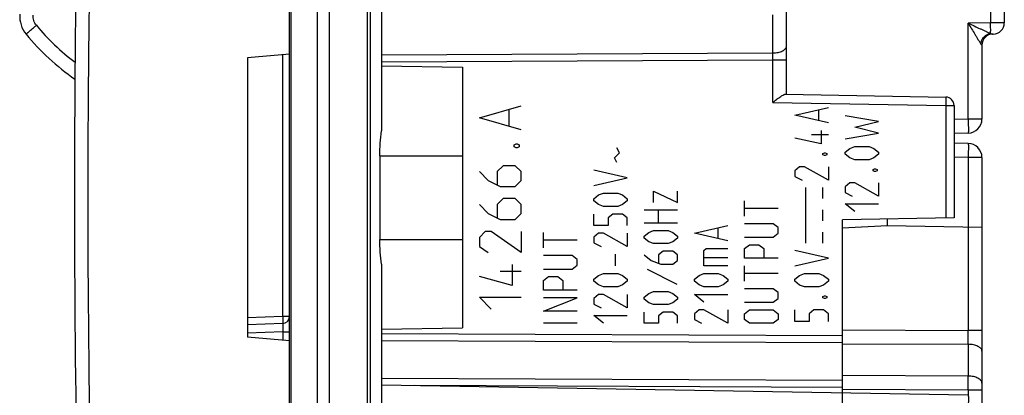
# Model space of a CAD drawing. Units: millimetres. Extents: x -92 to 61, y -42 to 64.
# Drawn here: x -92 to -57, y -7 to 6 of the extents above; entities that cross this region are included whole.
import ezdxf

# ---------------------------------------------------------------- set-up
doc = ezdxf.new("R2010")
doc.units = ezdxf.units.MM
doc.header["$LTSCALE"] = 16.335
doc.layers.get('0').update_dxf_attribs({"linetype": 'CONTINUOUS'})
doc.layers.add('ASSI', color=7, linetype='CONTINUOUS')
doc.layers.add('CURVE', color=7, linetype='CONTINUOUS')

msp = doc.modelspace()

# ---------------------------------------------------------------- linework, layer by layer
at = {"color": 7, "linetype": 'CONTINUOUS'}
for p, q in [((-82.739, -41.055), (-82.739, 41.055)), ((-79.939, -41.25), (-79.939, 41.25)), ((-79.839, -25.298), (-79.839, 33.998)), ((-64.939, 3.7), (-64.939, 21.752)), ((-79.439, 15.184), (-79.439, 2.386)), ((-57.139, 11.443), (-57.139, 6.257)), ((-57.532, 5.857), (-57.547, 5.857)), ((-57.939, 5.457), (-57.939, 2.808)), ((-82.739, 5.131), (-84.239, 5)), ((-84.239, 5), (-84.239, -5)), ((-79.439, 4.716), (-76.539, 4.665)), ((-76.539, 4.665), (-76.539, -4.665)), ((-64.977, 3.701), (-59.234, 3.6)), ((-58.939, 3.3), (-58.939, -0.73)), ((-58.43, 2.308), (-58.939, 2.299)), ((-58.43, 1.939), (-58.939, 1.948)), ((-79.501, 1.5), (-79.501, -1.5)), ((-57.939, 1.439), (-57.939, -18.291)), ((-58.939, -0.73), (-62.939, -0.8)), ((-62.939, -12), (-62.939, -0.8)), ((-62.939, -1.084), (-61.339, -1)), ((-61.339, -0.772), (-61.339, -1)), ((-61.339, -1), (-57.939, -1.059)), ((-79.439, -2.386), (-79.439, -8.192)), ((-82.98, -4.508), (-84.239, -4.552)), ((-90.416, -4.788), (-90.416, -4.787)), ((-79.439, -4.716), (-76.539, -4.665)), ((-82.739, -5.131), (-84.239, -5)), ((-58.43, -7.079), (-79.439, -6.712))]:
    msp.add_line(p, q, dxfattribs=at)
at = {"color": 250, "linetype": 'CONTINUOUS'}
for p, q in [((-81.742, 40.976), (-81.742, -40.976)), ((-81.318, 41.226), (-81.318, -41.226)), ((-82.672, -39.366), (-82.672, 39.366)), ((-57.63, 11.445), (-57.63, 6.255)), ((-65.43, 5.177), (-65.43, 6.543)), ((-57.63, 6.255), (-58.43, 6.241)), ((-58.43, 2.808), (-58.43, 6.241)), ((-57.139, 6.257), (-57.63, 6.255)), ((-57.939, 5.457), (-57.939, 5.457)), ((-82.98, -4.259), (-82.98, 5.11)), ((-79.439, 5.112), (-65.43, 5.177)), ((-79.439, 4.862), (-65.43, 4.927)), ((-65.43, 4.927), (-64.939, 4.927)), ((-65.43, 3.409), (-65.43, 4.927)), ((-65.43, 3.409), (-59.234, 3.3)), ((-59.234, 3.3), (-58.939, 3.3)), ((-59.234, 3.3), (-59.234, -0.735)), ((-58.43, 2.808), (-58.939, 2.799)), ((-57.939, 2.808), (-58.43, 2.808)), ((-79.501, 1.5), (-76.539, 1.5)), ((-58.43, 1.439), (-58.939, 1.448)), ((-57.939, 1.439), (-58.43, 1.439)), ((-58.43, 1.439), (-58.43, -4.753)), ((-79.501, -1.5), (-76.539, -1.5)), ((-82.98, -4.259), (-84.239, -4.303)), ((-82.739, -4.259), (-82.98, -4.259)), ((-82.98, -4.808), (-84.239, -4.852)), ((-82.98, -4.808), (-82.98, -5.11)), ((-82.98, -4.808), (-82.739, -4.808)), ((-79.439, -4.862), (-62.939, -4.939)), ((-62.939, -4.732), (-58.43, -4.753)), ((-57.939, -4.753), (-58.43, -4.753)), ((-79.439, -5.112), (-62.939, -5.189)), ((-62.939, -5.232), (-58.43, -5.253)), ((-58.43, -5.253), (-58.43, -6.391)), ((-62.939, -6.554), (-79.439, -6.477)), ((-58.43, -6.391), (-62.939, -6.37)), ((-62.939, -6.804), (-78.248, -6.733)), ((-58.43, -6.891), (-62.939, -6.87)), ((-57.939, -6.891), (-58.43, -6.891)), ((-58.43, -6.891), (-58.43, -7.079))]:
    msp.add_line(p, q, dxfattribs=at)
at = {"color": 7, "linetype": 'CONTINUOUS'}
for centre, radius, start, end in [((409.561, 0), 500, 177.64909, 182.35091), ((-91.398, 6.488), 1, 175.7772, 219.6679), ((-57.539, 6.257), 0.4, 271, 360), ((-85.317, 11.53), 8.9, 219.667, 235.014), ((-57.539, 5.457), 0.4, 91, 180), ((-59.239, 3.3), 0.3, 0, 89), ((-58.439, 2.808), 0.5, 271, 360), ((-58.439, 1.439), 0.5, 0, 89), ((-82.989, -4.259), 0.25, 272, 360)]:
    msp.add_arc(centre, radius, start, end, dxfattribs=at)
at = {"color": 250, "linetype": 'CONTINUOUS'}
for centre, radius, start, end in [((-85.334, 11.533), 8.401, 219.6675, 232.7767), ((-57.539, 5.457), 0.4, 91.0284, 180.0305), ((-91.578, 5.052), 26.148, 359.7261, 0.2739), ((-163.025, -5.003), 104.596, 359.86307, 0.13693), ((-155.805, -6.641), 97.375, 359.85292, 0.14708)]:
    msp.add_arc(centre, radius, start, end, dxfattribs=at)
for points, knots in [([(-89.527, -20.489), (-89.807, -13.663), (-90.018, -3.414), (-89.878, 10.25), (-89.667, 17.08), (-89.527, 20.493)], [0, 0, 0, 0, 0.499986, 0.749993, 1, 1, 1, 1]), ([(-91.8, 6.171), (-91.841, 6.22), (-91.904, 6.334), (-91.919, 6.463), (-91.914, 6.527)], [0, 0, 0, 0, 0.499958, 1, 1, 1, 1]), ([(-92.168, 5.849), (-92.168, 5.85), (-92.168, 5.851), (-92.166, 5.853), (-92.161, 5.858), (-92.153, 5.867), (-92.141, 5.878), (-92.127, 5.891), (-92.108, 5.908), (-92.087, 5.927), (-92.054, 5.956), (-92.006, 5.998), (-91.942, 6.052), (-91.873, 6.11), (-91.825, 6.15), (-91.8, 6.171)], [0, 0, 0, 0, 0.001736, 0.00555, 0.020075, 0.043839, 0.076715, 0.118489, 0.168702, 0.226839, 0.29238, 0.443326, 0.616047, 0.80431, 1, 1, 1, 1]), ([(-58.43, 6.241), (-58.39, 6.175), (-58.311, 6.043), (-58.214, 5.88), (-58.137, 5.754), (-58.083, 5.664), (-58.039, 5.594), (-58.006, 5.543), (-57.991, 5.519), (-57.983, 5.508)], [0, 0, 0, 0, 0.270605, 0.536068, 0.664525, 0.787753, 0.902094, 0.953841, 1, 1, 1, 1]), ([(-58.43, 6.241), (-58.359, 6.209), (-58.218, 6.144), (-58.043, 6.064), (-57.906, 6.002), (-57.808, 5.958), (-57.716, 5.918), (-57.656, 5.893), (-57.628, 5.882)], [0, 0, 0, 0, 0.266377, 0.528525, 0.656194, 0.779755, 0.896371, 1, 1, 1, 1]), ([(-57.628, 5.882), (-57.628, 5.902), (-57.627, 5.95), (-57.627, 6.035), (-57.628, 6.14), (-57.629, 6.216), (-57.63, 6.255)], [0, 0, 0, 0, 0.158585, 0.393011, 0.682169, 1, 1, 1, 1]), ([(-57.983, 5.508), (-57.977, 5.553), (-57.949, 5.643), (-57.869, 5.757), (-57.759, 5.843), (-57.672, 5.874), (-57.628, 5.882)], [0, 0, 0, 0, 0.248872, 0.503458, 0.756125, 1, 1, 1, 1]), ([(-57.628, 5.882), (-57.621, 5.877), (-57.606, 5.869), (-57.585, 5.86), (-57.565, 5.857), (-57.553, 5.857), (-57.547, 5.857)], [0, 0, 0, 0, 0.310227, 0.567459, 0.796241, 1, 1, 1, 1]), ([(-65.43, 5.177), (-65.398, 5.178), (-65.335, 5.181), (-65.243, 5.196), (-65.158, 5.218), (-65.084, 5.249), (-65.022, 5.286), (-64.976, 5.329), (-64.95, 5.369), (-64.94, 5.403), (-64.939, 5.419), (-64.939, 5.427)], [0, 0, 0, 0, 0.16182, 0.318705, 0.46648, 0.60165, 0.721836, 0.826376, 0.917185, 0.959156, 1, 1, 1, 1]), ([(-57.983, 5.508), (-57.978, 5.5), (-57.968, 5.487), (-57.957, 5.472), (-57.949, 5.463), (-57.945, 5.459), (-57.942, 5.457), (-57.94, 5.457), (-57.939, 5.457)], [0, 0, 0, 0, 0.417391, 0.731098, 0.843105, 0.923718, 0.97438, 1, 1, 1, 1]), ([(-59.234, 3.6), (-59.233, 3.6), (-59.233, 3.6), (-59.233, 3.599), (-59.233, 3.597), (-59.233, 3.594), (-59.232, 3.591), (-59.232, 3.585), (-59.232, 3.577), (-59.232, 3.564), (-59.232, 3.549), (-59.231, 3.532), (-59.231, 3.512), (-59.231, 3.49), (-59.232, 3.458), (-59.232, 3.414), (-59.233, 3.358), (-59.233, 3.32), (-59.234, 3.3)], [0, 0, 0, 0, 0.001477, 0.005185, 0.011248, 0.019676, 0.030453, 0.043561, 0.076635, 0.118591, 0.169027, 0.227459, 0.293327, 0.365998, 0.444773, 0.61755, 0.805021, 1, 1, 1, 1]), ([(-58.43, 2.808), (-58.43, 2.776), (-58.429, 2.712), (-58.428, 2.633), (-58.427, 2.573), (-58.427, 2.531), (-58.427, 2.492), (-58.426, 2.456), (-58.427, 2.423), (-58.427, 2.394), (-58.427, 2.369), (-58.427, 2.351), (-58.428, 2.338), (-58.428, 2.33), (-58.428, 2.324), (-58.429, 2.318), (-58.429, 2.314), (-58.429, 2.311), (-58.43, 2.309), (-58.43, 2.308), (-58.43, 2.308)], [0, 0, 0, 0, 0.194977, 0.38245, 0.471107, 0.555227, 0.634002, 0.706672, 0.77254, 0.830973, 0.881409, 0.923364, 0.941034, 0.956439, 0.969547, 0.980325, 0.988752, 0.994816, 0.998523, 1, 1, 1, 1]), ([(-58.43, 1.939), (-58.43, 1.939), (-58.43, 1.939), (-58.43, 1.938), (-58.429, 1.936), (-58.429, 1.933), (-58.429, 1.929), (-58.428, 1.923), (-58.428, 1.917), (-58.428, 1.909), (-58.427, 1.897), (-58.427, 1.878), (-58.427, 1.853), (-58.427, 1.824), (-58.426, 1.791), (-58.427, 1.755), (-58.427, 1.716), (-58.427, 1.674), (-58.428, 1.614), (-58.429, 1.535), (-58.43, 1.471), (-58.43, 1.439)], [0, 0, 0, 0, 0.000523, 0.001522, 0.005229, 0.011293, 0.019719, 0.030497, 0.043604, 0.059009, 0.076678, 0.118631, 0.169065, 0.227494, 0.29336, 0.366027, 0.444798, 0.528914, 0.617567, 0.805034, 1, 1, 1, 1]), ([(-82.98, -4.259), (-82.98, -4.275), (-82.979, -4.307), (-82.977, -4.353), (-82.977, -4.389), (-82.977, -4.416), (-82.976, -4.435), (-82.977, -4.451), (-82.977, -4.466), (-82.977, -4.478), (-82.977, -4.489), (-82.978, -4.497), (-82.978, -4.503), (-82.979, -4.506), (-82.98, -4.508), (-82.98, -4.508), (-82.98, -4.508)], [0, 0, 0, 0, 0.194679, 0.381844, 0.554334, 0.632982, 0.705542, 0.77132, 0.829686, 0.880086, 0.922043, 0.955169, 0.979177, 0.993929, 0.997912, 1, 1, 1, 1]), ([(-82.98, -4.508), (-82.98, -4.508), (-82.98, -4.509), (-82.979, -4.51), (-82.979, -4.512), (-82.978, -4.516), (-82.978, -4.522), (-82.977, -4.532), (-82.977, -4.545), (-82.977, -4.56), (-82.977, -4.577), (-82.976, -4.597), (-82.977, -4.619), (-82.977, -4.651), (-82.977, -4.695), (-82.979, -4.75), (-82.98, -4.789), (-82.98, -4.808)], [0, 0, 0, 0, 0.001802, 0.005588, 0.011659, 0.020063, 0.043858, 0.076829, 0.118685, 0.169041, 0.227418, 0.293257, 0.365921, 0.444708, 0.617534, 0.805043, 1, 1, 1, 1]), ([(-57.939, -5.503), (-57.939, -5.495), (-57.94, -5.478), (-57.95, -5.445), (-57.97, -5.414), (-57.997, -5.385), (-58.031, -5.357), (-58.084, -5.325), (-58.158, -5.294), (-58.243, -5.271), (-58.335, -5.257), (-58.398, -5.253), (-58.43, -5.253)], [0, 0, 0, 0, 0.040837, 0.082799, 0.173592, 0.224045, 0.278294, 0.398458, 0.533604, 0.681353, 0.83821, 1, 1, 1, 1]), ([(-57.939, -6.641), (-57.939, -6.633), (-57.94, -6.617), (-57.95, -6.583), (-57.97, -6.552), (-57.997, -6.524), (-58.031, -6.495), (-58.084, -6.463), (-58.158, -6.432), (-58.243, -6.409), (-58.335, -6.395), (-58.398, -6.391), (-58.43, -6.391)], [0, 0, 0, 0, 0.040837, 0.082799, 0.173592, 0.224045, 0.278294, 0.398458, 0.533604, 0.681353, 0.83821, 1, 1, 1, 1]), ([(-58.43, -7.079), (-58.43, -7.079), (-58.43, -7.079), (-58.43, -7.08), (-58.429, -7.082), (-58.429, -7.085), (-58.429, -7.089), (-58.428, -7.094), (-58.428, -7.101), (-58.428, -7.108), (-58.427, -7.121), (-58.427, -7.139), (-58.427, -7.164), (-58.427, -7.193), (-58.426, -7.226), (-58.427, -7.263), (-58.427, -7.302), (-58.427, -7.344), (-58.428, -7.404), (-58.429, -7.482), (-58.43, -7.546), (-58.43, -7.579)], [0, 0, 0, 0, 0.000523, 0.001522, 0.005229, 0.011293, 0.019719, 0.030497, 0.043604, 0.059009, 0.076678, 0.118631, 0.169065, 0.227494, 0.29336, 0.366027, 0.444798, 0.528914, 0.617567, 0.805034, 1, 1, 1, 1])]:
    msp.add_open_spline(points, degree=3, knots=knots, dxfattribs=at)
at = {"color": 7, "linetype": 'CONTINUOUS'}
for points, knots in [([(-65.43, 3.409), (-65.387, 3.442), (-65.322, 3.49), (-65.237, 3.554), (-65.176, 3.597), (-65.118, 3.637), (-65.072, 3.665), (-65.038, 3.683), (-65.016, 3.692), (-64.996, 3.699), (-64.983, 3.701), (-64.977, 3.701)], [0, 0, 0, 0, 0.30129, 0.447078, 0.58657, 0.716555, 0.832605, 0.883635, 0.928924, 0.967779, 1, 1, 1, 1]), ([(-79.501, 1.5), (-79.501, 1.65), (-79.491, 1.946), (-79.46, 2.241), (-79.439, 2.386)], [0, 0, 0, 0, 0.504932, 1, 1, 1, 1]), ([(-79.439, -2.386), (-79.46, -2.241), (-79.491, -1.946), (-79.501, -1.65), (-79.501, -1.5)], [0, 0, 0, 0, 0.495068, 1, 1, 1, 1])]:
    msp.add_open_spline(points, degree=3, knots=knots, dxfattribs=at)
at = {"layer": 'ASSI', "color": 7, "linetype": 'CONTINUOUS'}
for centre, radius, start, end in [((-91.398, 6.488), 1, 175.7771, 219.6678), ((-85.317, 11.53), 8.9, 219.667, 235.014)]:
    msp.add_arc(centre, radius, start, end, dxfattribs=at)
at = {"layer": 'ASSI', "color": 250, "linetype": 'CONTINUOUS'}
msp.add_arc((-85.334, 11.533), 8.401, 219.6675, 232.7767, dxfattribs=at)
for points, knots in [([(-91.8, 6.171), (-91.841, 6.22), (-91.904, 6.334), (-91.919, 6.463), (-91.914, 6.527)], [0, 0, 0, 0, 0.499958, 1, 1, 1, 1]), ([(-92.168, 5.849), (-92.168, 5.85), (-92.168, 5.851), (-92.166, 5.853), (-92.161, 5.858), (-92.153, 5.867), (-92.141, 5.878), (-92.127, 5.891), (-92.108, 5.908), (-92.087, 5.927), (-92.054, 5.956), (-92.006, 5.998), (-91.942, 6.052), (-91.873, 6.11), (-91.825, 6.15), (-91.8, 6.171)], [0, 0, 0, 0, 0.001736, 0.00555, 0.020075, 0.043839, 0.076715, 0.118489, 0.168702, 0.226839, 0.29238, 0.443326, 0.616047, 0.80431, 1, 1, 1, 1])]:
    msp.add_open_spline(points, degree=3, knots=knots, dxfattribs=at)
at = {"layer": 'CURVE', "color": 250, "linetype": 'CONTINUOUS'}
for p, q in [((-75.938, 2.857), (-74.438, 3.286)), ((-64.64, 2.949), (-63.44, 3.224)), ((-74.438, 2.429), (-75.938, 2.857)), ((-74.867, 2.571), (-74.867, 3.143)), ((-63.44, 2.675), (-64.64, 2.949)), ((-63.783, 2.766), (-63.783, 3.132)), ((-61.64, 2.723), (-62.84, 2.929)), ((-62.497, 2.517), (-61.64, 2.723)), ((-61.64, 2.311), (-62.497, 2.517)), ((-63.697, 1.921), (-64.64, 2.126)), ((-63.44, 2.241), (-64.04, 2.241)), ((-63.697, 2.401), (-63.697, 1.921)), ((-62.84, 2.106), (-61.64, 2.311)), ((-74.688, 1.893), (-74.617, 1.929)), ((-74.688, 1.821), (-74.688, 1.893)), ((-74.617, 1.786), (-74.688, 1.821)), ((-74.617, 1.929), (-74.581, 1.929)), ((-74.581, 1.786), (-74.617, 1.786)), ((-74.581, 1.929), (-74.51, 1.893)), ((-74.51, 1.821), (-74.581, 1.786)), ((-74.51, 1.893), (-74.51, 1.821)), ((-70.924, 1.603), (-71.01, 1.786)), ((-62.668, 1.763), (-62.497, 1.831)), ((-62.497, 1.831), (-61.983, 1.831)), ((-61.983, 1.831), (-61.811, 1.763)), ((-71.096, 1.42), (-70.924, 1.603)), ((-71.01, 1.26), (-71.096, 1.42)), ((-63.64, 1.578), (-63.583, 1.601)), ((-63.64, 1.532), (-63.64, 1.578)), ((-63.583, 1.509), (-63.64, 1.532)), ((-63.583, 1.601), (-63.554, 1.601)), ((-63.554, 1.509), (-63.583, 1.509)), ((-63.554, 1.601), (-63.497, 1.578)), ((-63.497, 1.532), (-63.554, 1.509)), ((-63.497, 1.578), (-63.497, 1.532)), ((-62.84, 1.626), (-62.668, 1.763)), ((-62.84, 1.557), (-62.84, 1.626)), ((-62.668, 1.42), (-62.84, 1.557)), ((-62.497, 1.351), (-62.668, 1.42)), ((-61.811, 1.42), (-61.983, 1.351)), ((-61.811, 1.763), (-61.64, 1.626)), ((-61.64, 1.557), (-61.811, 1.42)), ((-61.64, 1.626), (-61.64, 1.557)), ((-75.081, 1.143), (-75.295, 0.929)), ((-74.652, 1.143), (-75.081, 1.143)), ((-74.438, 0.929), (-74.652, 1.143)), ((-64.468, 1.098), (-64.64, 0.961)), ((-64.297, 1.098), (-64.468, 1.098)), ((-63.44, 0.618), (-64.297, 1.098)), ((-63.44, 1.098), (-63.44, 0.618)), ((-61.983, 1.351), (-62.497, 1.351)), ((-75.938, 0.929), (-75.616, 0.607)), ((-75.295, 0.929), (-75.295, 0.464)), ((-74.438, 0.607), (-74.438, 0.929)), ((-70.639, 0.711), (-71.838, 0.986)), ((-71.838, 0.437), (-70.639, 0.711)), ((-64.64, 0.961), (-64.64, 0.755)), ((-64.64, 0.755), (-64.382, 0.618)), ((-61.84, 1.009), (-61.783, 1.031)), ((-61.84, 0.963), (-61.84, 1.009)), ((-61.783, 0.94), (-61.84, 0.963)), ((-61.783, 1.031), (-61.754, 1.031)), ((-61.754, 0.94), (-61.783, 0.94)), ((-61.754, 1.031), (-61.697, 1.009)), ((-61.697, 0.963), (-61.754, 0.94)), ((-61.697, 1.009), (-61.697, 0.963)), ((-75.616, 0.607), (-75.188, 0.393)), ((-75.188, 0.393), (-74.652, 0.393)), ((-74.652, 0.393), (-74.438, 0.607)), ((-64.249, -1.634), (-64.249, 0.366)), ((-63.64, -0.034), (-63.64, 0.366)), ((-62.668, 0.529), (-62.84, 0.391)), ((-62.84, 0.391), (-62.84, 0.186)), ((-62.497, 0.529), (-62.668, 0.529)), ((-61.64, 0.049), (-62.497, 0.529)), ((-61.64, 0.529), (-61.64, 0.049)), ((-71.838, -0.043), (-71.667, 0.094)), ((-71.667, 0.094), (-71.496, 0.163)), ((-71.496, 0.163), (-70.981, 0.163)), ((-70.981, 0.163), (-70.81, 0.094)), ((-70.81, 0.094), (-70.639, -0.043)), ((-69.696, 0.225), (-68.839, -0.177)), ((-69.696, -0.177), (-69.696, 0.225)), ((-68.839, -0.177), (-68.839, 0.225)), ((-62.84, 0.186), (-62.583, 0.049)), ((-75.938, -0.25), (-75.616, -0.571)), ((-75.081, -0.036), (-75.295, -0.25)), ((-75.295, -0.25), (-75.295, -0.714)), ((-74.652, -0.036), (-75.081, -0.036)), ((-74.438, -0.25), (-74.652, -0.036)), ((-74.438, -0.571), (-74.438, -0.25)), ((-71.838, -0.111), (-71.838, -0.043)), ((-71.667, -0.249), (-71.838, -0.111)), ((-71.496, -0.317), (-71.667, -0.249)), ((-70.981, -0.317), (-71.496, -0.317)), ((-70.81, -0.249), (-70.981, -0.317)), ((-70.639, -0.111), (-70.81, -0.249)), ((-70.639, -0.043), (-70.639, -0.111)), ((-66.439, -0.66), (-66.439, -0.111)), ((-62.84, -0.226), (-61.64, -0.226)), ((-62.497, -0.5), (-62.84, -0.226)), ((-75.616, -0.571), (-75.188, -0.786)), ((-74.652, -0.786), (-74.438, -0.571)), ((-71.838, -1.003), (-71.838, -0.591)), ((-71.153, -0.591), (-71.324, -0.729)), ((-70.81, -0.591), (-71.153, -0.591)), ((-70.639, -0.729), (-70.81, -0.591)), ((-70.039, -0.444), (-68.839, -0.444)), ((-69.525, -0.912), (-69.525, -0.444)), ((-65.239, -0.386), (-66.439, -0.386)), ((-63.64, -0.834), (-63.64, -0.434)), ((-75.188, -0.786), (-74.652, -0.786)), ((-71.324, -1.003), (-71.838, -1.003)), ((-71.324, -0.729), (-71.324, -1.003)), ((-70.639, -1.003), (-70.639, -0.729)), ((-68.839, -0.912), (-70.039, -0.912)), ((-68.239, -1.277), (-67.039, -1.003)), ((-65.411, -0.934), (-66.439, -0.934)), ((-65.239, -1.071), (-65.411, -0.934)), ((-75.724, -1.214), (-75.938, -1.429)), ((-75.509, -1.214), (-75.724, -1.214)), ((-74.438, -1.964), (-75.509, -1.214)), ((-74.438, -1.214), (-74.438, -1.964)), ((-73.638, -1.803), (-73.638, -1.254)), ((-71.667, -1.277), (-71.838, -1.414)), ((-71.496, -1.277), (-71.667, -1.277)), ((-70.639, -1.757), (-71.496, -1.277)), ((-70.639, -1.277), (-70.639, -1.757)), ((-70.039, -1.38), (-69.867, -1.246)), ((-70.039, -1.447), (-70.039, -1.38)), ((-69.867, -1.246), (-69.696, -1.179)), ((-69.696, -1.179), (-69.182, -1.179)), ((-69.182, -1.179), (-69.01, -1.246)), ((-69.01, -1.246), (-68.839, -1.38)), ((-68.839, -1.38), (-68.839, -1.447)), ((-67.039, -1.551), (-68.239, -1.277)), ((-67.382, -1.46), (-67.382, -1.094)), ((-65.411, -1.414), (-65.239, -1.277)), ((-65.239, -1.277), (-65.239, -1.071)), ((-63.64, -1.634), (-63.64, -1.234)), ((-75.938, -1.429), (-75.938, -1.75)), ((-75.938, -1.75), (-75.616, -1.964)), ((-72.438, -1.529), (-73.638, -1.529)), ((-71.838, -1.414), (-71.838, -1.62)), ((-71.838, -1.62), (-71.581, -1.757)), ((-69.867, -1.581), (-70.039, -1.447)), ((-69.696, -1.647), (-69.867, -1.581)), ((-69.182, -1.647), (-69.696, -1.647)), ((-69.01, -1.581), (-69.182, -1.647)), ((-68.839, -1.447), (-69.01, -1.581)), ((-66.439, -1.414), (-65.411, -1.414)), ((-66.439, -1.826), (-66.268, -1.689)), ((-66.268, -1.689), (-65.925, -1.689)), ((-65.925, -1.689), (-65.754, -1.826)), ((-72.61, -2.077), (-73.638, -2.077)), ((-72.438, -2.214), (-72.61, -2.077)), ((-71.067, -2.443), (-71.067, -2.031)), ((-70.039, -2.049), (-69.782, -2.249)), ((-69.353, -1.915), (-69.525, -2.049)), ((-69.525, -2.049), (-69.525, -2.338)), ((-69.01, -1.915), (-69.353, -1.915)), ((-68.839, -2.049), (-69.01, -1.915)), ((-68.839, -2.249), (-68.839, -2.049)), ((-67.896, -1.894), (-67.811, -1.826)), ((-67.896, -2.443), (-67.896, -1.894)), ((-67.811, -1.826), (-67.039, -1.826)), ((-66.439, -2.169), (-66.439, -1.826)), ((-65.754, -1.826), (-65.754, -2.169)), ((-63.44, -2.171), (-64.64, -1.896)), ((-74.759, -2.393), (-74.759, -3.143)), ((-72.61, -2.557), (-72.438, -2.42)), ((-72.438, -2.42), (-72.438, -2.214)), ((-69.782, -2.249), (-69.439, -2.383)), ((-69.439, -2.383), (-69.01, -2.383)), ((-69.01, -2.383), (-68.839, -2.249)), ((-67.896, -2.146), (-67.039, -2.146)), ((-67.039, -2.443), (-67.896, -2.443)), ((-65.239, -2.169), (-66.439, -2.169)), ((-66.439, -2.991), (-66.439, -2.443)), ((-64.64, -2.445), (-63.44, -2.171)), ((-74.438, -2.643), (-75.188, -2.643)), ((-73.638, -2.557), (-72.61, -2.557)), ((-71.838, -2.923), (-71.667, -2.786)), ((-71.667, -2.786), (-71.496, -2.717)), ((-71.496, -2.717), (-70.981, -2.717)), ((-70.981, -2.717), (-70.81, -2.786)), ((-70.81, -2.786), (-70.639, -2.923)), ((-69.924, -2.561), (-68.868, -3.096)), ((-68.239, -2.923), (-68.068, -2.786)), ((-68.068, -2.786), (-67.896, -2.717)), ((-67.896, -2.717), (-67.382, -2.717)), ((-67.382, -2.717), (-67.211, -2.786)), ((-67.211, -2.786), (-67.039, -2.923)), ((-65.239, -2.717), (-66.439, -2.717)), ((-64.64, -2.925), (-64.468, -2.788)), ((-64.468, -2.788), (-64.297, -2.719)), ((-64.297, -2.719), (-63.783, -2.719)), ((-63.783, -2.719), (-63.611, -2.788)), ((-63.611, -2.788), (-63.44, -2.925)), ((-74.759, -3.143), (-75.938, -2.821)), ((-73.638, -2.969), (-73.467, -2.831)), ((-73.638, -3.311), (-73.638, -2.969)), ((-73.467, -2.831), (-73.124, -2.831)), ((-73.124, -2.831), (-72.953, -2.969)), ((-72.953, -2.969), (-72.953, -3.311)), ((-71.838, -2.991), (-71.838, -2.923)), ((-71.667, -3.129), (-71.838, -2.991)), ((-71.496, -3.197), (-71.667, -3.129)), ((-70.81, -3.129), (-70.981, -3.197)), ((-70.639, -2.991), (-70.81, -3.129)), ((-70.639, -2.923), (-70.639, -2.991)), ((-68.239, -2.991), (-68.239, -2.923)), ((-68.068, -3.129), (-68.239, -2.991)), ((-67.896, -3.197), (-68.068, -3.129)), ((-67.211, -3.129), (-67.382, -3.197)), ((-67.039, -2.991), (-67.211, -3.129)), ((-67.039, -2.923), (-67.039, -2.991)), ((-64.64, -2.994), (-64.64, -2.925)), ((-64.468, -3.131), (-64.64, -2.994)), ((-64.297, -3.199), (-64.468, -3.131)), ((-63.611, -3.131), (-63.783, -3.199)), ((-63.44, -2.994), (-63.611, -3.131)), ((-63.44, -2.925), (-63.44, -2.994)), ((-72.438, -3.311), (-73.638, -3.311)), ((-71.667, -3.471), (-71.838, -3.609)), ((-71.496, -3.471), (-71.667, -3.471)), ((-70.981, -3.197), (-71.496, -3.197)), ((-70.639, -3.951), (-71.496, -3.471)), ((-70.639, -3.471), (-70.639, -3.951)), ((-70.039, -3.564), (-69.867, -3.43)), ((-69.867, -3.43), (-69.696, -3.363)), ((-69.696, -3.363), (-69.182, -3.363)), ((-69.182, -3.363), (-69.01, -3.43)), ((-69.01, -3.43), (-68.839, -3.564)), ((-68.239, -3.471), (-67.039, -3.471)), ((-67.896, -3.746), (-68.239, -3.471)), ((-67.382, -3.197), (-67.896, -3.197)), ((-65.411, -3.266), (-66.439, -3.266)), ((-65.239, -3.403), (-65.411, -3.266)), ((-65.239, -3.609), (-65.239, -3.403)), ((-63.783, -3.199), (-64.297, -3.199)), ((-63.64, -3.542), (-63.583, -3.519)), ((-63.583, -3.519), (-63.554, -3.519)), ((-63.554, -3.519), (-63.497, -3.542)), ((-75.938, -3.571), (-74.438, -3.571)), ((-75.509, -4), (-75.938, -3.571)), ((-72.438, -3.586), (-73.638, -3.586)), ((-73.638, -4.066), (-72.438, -3.586)), ((-71.838, -3.609), (-71.838, -3.814)), ((-71.838, -3.814), (-71.581, -3.951)), ((-70.039, -3.631), (-70.039, -3.564)), ((-69.867, -3.765), (-70.039, -3.631)), ((-69.696, -3.831), (-69.867, -3.765)), ((-69.182, -3.831), (-69.696, -3.831)), ((-69.01, -3.765), (-69.182, -3.831)), ((-68.839, -3.631), (-69.01, -3.765)), ((-68.839, -3.564), (-68.839, -3.631)), ((-66.439, -3.746), (-65.411, -3.746)), ((-65.411, -3.746), (-65.239, -3.609)), ((-63.64, -3.588), (-63.64, -3.542)), ((-63.583, -3.611), (-63.64, -3.588)), ((-63.554, -3.611), (-63.583, -3.611)), ((-63.497, -3.588), (-63.554, -3.611)), ((-63.497, -3.542), (-63.497, -3.588)), ((-72.438, -4.066), (-73.638, -4.066)), ((-71.838, -4.226), (-70.639, -4.226)), ((-71.496, -4.5), (-71.838, -4.226)), ((-70.039, -4.5), (-70.039, -4.099)), ((-69.353, -4.099), (-69.525, -4.233)), ((-69.01, -4.099), (-69.353, -4.099)), ((-68.839, -4.233), (-69.01, -4.099)), ((-68.068, -4.02), (-68.239, -4.157)), ((-68.239, -4.157), (-68.239, -4.363)), ((-67.896, -4.02), (-68.068, -4.02)), ((-67.039, -4.5), (-67.896, -4.02)), ((-67.039, -4.02), (-67.039, -4.5)), ((-66.439, -4.157), (-66.268, -4.02)), ((-66.439, -4.363), (-66.439, -4.157)), ((-66.268, -4.02), (-65.411, -4.02)), ((-65.411, -4.02), (-65.239, -4.157)), ((-65.239, -4.157), (-65.239, -4.363)), ((-64.64, -4.434), (-64.64, -4.022)), ((-63.954, -4.022), (-64.125, -4.159)), ((-64.125, -4.159), (-64.125, -4.434)), ((-63.611, -4.022), (-63.954, -4.022)), ((-63.44, -4.159), (-63.611, -4.022)), ((-63.44, -4.434), (-63.44, -4.159)), ((-72.438, -4.5), (-73.638, -4.5)), ((-69.525, -4.5), (-70.039, -4.5)), ((-69.525, -4.233), (-69.525, -4.5)), ((-68.839, -4.5), (-68.839, -4.233)), ((-68.239, -4.363), (-67.982, -4.5)), ((-66.268, -4.5), (-66.439, -4.363)), ((-65.411, -4.5), (-66.268, -4.5)), ((-65.239, -4.363), (-65.411, -4.5)), ((-64.125, -4.434), (-64.64, -4.434))]:
    msp.add_line(p, q, dxfattribs=at)

doc.saveas('drawing.dxf')
